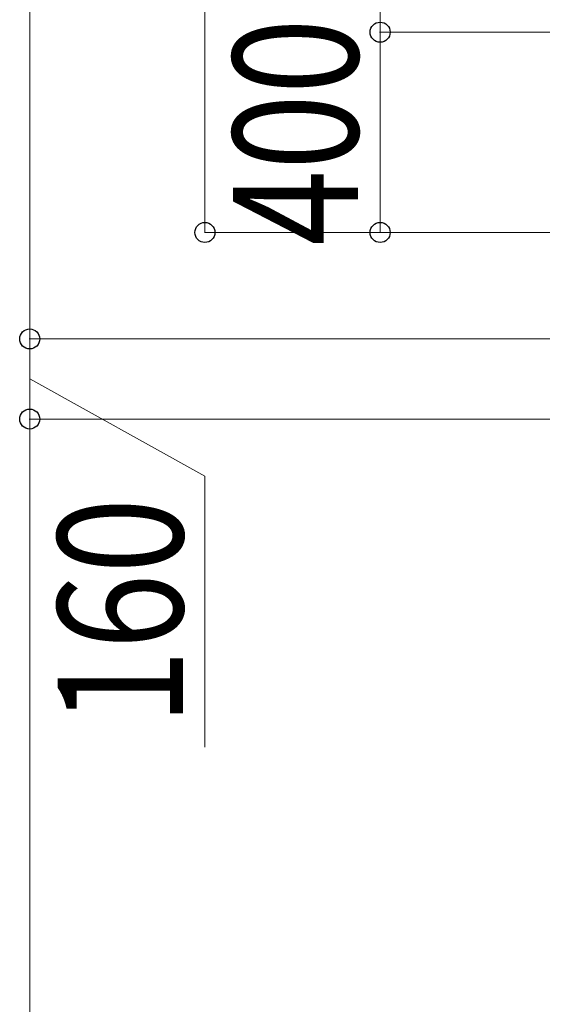
# Model space of a CAD drawing. Extents: x 0 to 12695, y 0 to 9027.
# Drawn here: x 4512 to 5556, y 5489 to 7456 of the extents above; entities that cross this region are included whole.
import ezdxf

# ---------------------------------------------------------------- set-up
doc = ezdxf.new("R2010")
doc.units = 0
doc.layers.add('YKK_D', color=6, linetype='CONTINUOUS', lineweight=13)
doc.styles.add('text-b', font='extslim2.shx', dxfattribs={"width": 0.8, "bigfont": 'extfont2.shx'})

msp = doc.modelspace()

# ---------------------------------------------------------------- linework, layer by layer
at = {"layer": 'YKK_D'}
for p, q in [((4531.9, 7480.9), (4531.9, 6818.2)), ((4881.9, 7030.9), (4881.9, 7480.9)), ((5231.9, 7430.9), (5231.9, 7480.9)), ((6048.3, 7430.9), (5230.9, 7430.9)), ((6048.3, 7430.9), (5230.9, 7430.9)), ((5231.9, 7430.9), (5231.9, 7350.9)), ((5231.9, 7430.9), (5231.9, 7030.9)), ((6348.3, 7030.9), (4880.9, 7030.9)), ((6348.3, 7030.9), (5230.9, 7030.9)), ((5928.6, 6818.2), (4530.9, 6818.2)), ((5928.6, 6818.2), (4530.9, 6818.2)), ((4531.9, 6818.2), (4531.9, 6658.2)), ((4531.9, 6738.2), (4881.9, 6543.8)), ((5928.6, 6658.2), (4530.9, 6658.2)), ((5928.6, 6658.2), (4530.9, 6658.2)), ((4531.9, 6658.2), (4531.9, 5143)), ((4881.9, 6543.8), (4881.9, 6002.5))]:
    msp.add_line(p, q, dxfattribs=at)
at = {"layer": 'YKK_D', "linetype": 'ByBlock', "lineweight": -2}
for centre in [(5231.9, 7430.9), (5231.9, 7430.9), (4881.9, 7030.9), (5231.9, 7030.9), (4531.9, 6818.2), (4531.9, 6818.2), (4531.9, 6658.2), (4531.9, 6658.2)]:
    msp.add_circle(centre, 20, dxfattribs=at)

# ---------------------------------------------------------------- texts
at = {"layer": 'YKK_D', "style": 'text-b', "width": 0.8}
for s, p in [('400', (5187.9, 7004.3)), ('160', (4837.9, 6046.5))]:
    msp.add_text(s, height=250, rotation=90, dxfattribs=at).set_placement(p)

doc.saveas('drawing.dxf')
